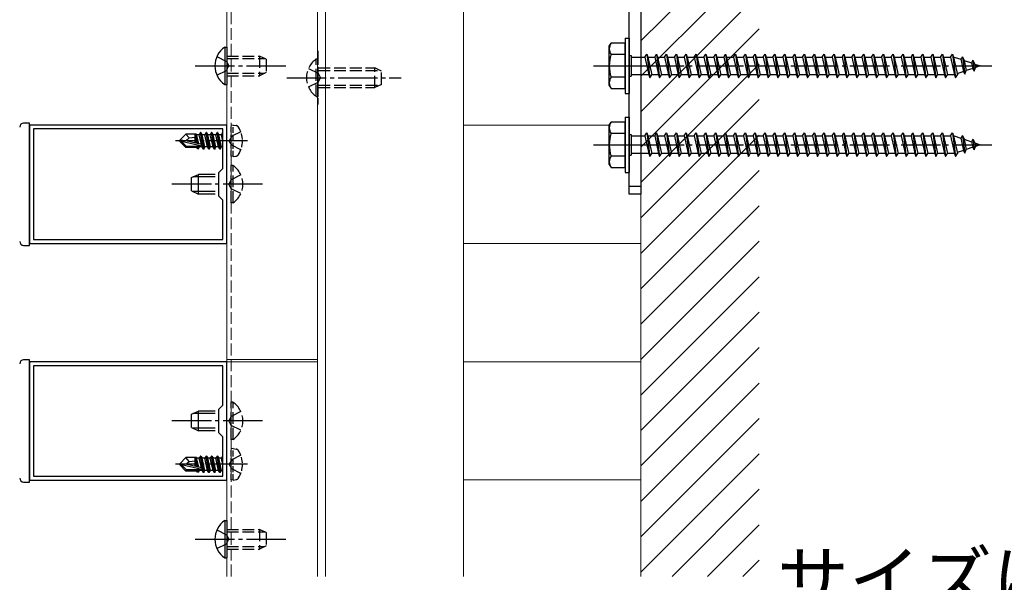
# Model space of a CAD drawing. Extents: x 175 to 1925, y 210 to 2813.
# Drawn here: x 453 to 702, y 899 to 1042 of the extents above; entities that cross this region are included whole.
import ezdxf

# ---------------------------------------------------------------- set-up
doc = ezdxf.new("R2010")
doc.units = 0
doc.linetypes.add('YCENTER_1', pattern=[13, 10, -1, 1, -1])
doc.linetypes.add('YHIDDEN_1', pattern=[4, 3, -1])
for name, color, linetype, lineweight in [('YKK_11', 7, 'CONTINUOUS', 30), ('YKK_12', 2, 'CONTINUOUS', 13), ('YKK_13', 4, 'CONTINUOUS', 30), ('YKK_D', 6, 'CONTINUOUS', 13), ('YSS_K', 3, 'CONTINUOUS', 13)]:
    doc.layers.add(name, color=color, linetype=linetype, lineweight=lineweight)
doc.styles.add('text-b', font='txt')

msp = doc.modelspace()

# ---------------------------------------------------------------- linework, layer by layer
at = {"layer": 'YKK_11', "linetype": 'ByBlock', "lineweight": -2, "ltscale": 0.5}
for p, q in [((505, 1015), (455, 1015)), ((455, 1015), (455, 985)), ((504, 1014), (456, 1014)), ((456, 1014), (456, 986)), ((504, 1004), (504, 1014)), ((505, 985), (505, 1015)), ((503, 1003), (504, 1004)), ((503, 997), (503, 1003)), ((504, 996), (503, 997)), ((504, 986), (504, 996)), ((455, 985), (505, 985)), ((456, 986), (504, 986)), ((505, 955), (455, 955)), ((455, 955), (455, 925)), ((504, 954), (456, 954)), ((456, 954), (456, 926)), ((504, 944), (504, 954)), ((505, 925), (505, 955)), ((503, 943), (504, 944)), ((503, 937), (503, 943)), ((504, 936), (503, 937)), ((504, 926), (504, 936)), ((455, 925), (505, 925)), ((456, 926), (504, 926))]:
    msp.add_line(p, q, dxfattribs=at)
at = {"layer": 'YKK_12'}
for p, q in [((505, 1000.6), (505, 1192)), ((528, 900.59), (528, 1192)), ((530, 900.59), (530, 1192)), ((565, 900.59), (565, 1056.5)), ((455.01, 1015), (505, 1015)), ((565, 1015), (602, 1015)), ((505, 900.59), (505, 1000)), ((455.01, 985), (505, 985)), ((565, 985), (610, 985)), ((455.01, 955), (505, 955)), ((505, 955.6), (528, 955.6)), ((505, 955), (528, 955)), ((565, 955), (610, 955)), ((455.01, 925), (504.7, 925)), ((565, 925.09), (610, 925.09))]:
    msp.add_line(p, q, dxfattribs=at)
at = {"layer": 'YKK_12', "linetype": 'YHIDDEN_1'}
for p, q in [((506.1, 900.59), (506.1, 1192)), ((528.21, 1033.79), (528.21, 1020.21))]:
    msp.add_line(p, q, dxfattribs=at)
at = {"layer": 'YKK_13', "ltscale": 0.5}
for p, q in [((610, 1055.5), (610, 997.5)), ((607, 997.5), (607, 1053.5)), ((606, 1037), (606, 1023)), ((606, 1037), (607, 1037)), ((607, 1037), (607, 1023)), ((606, 1023), (607, 1023)), ((606, 1017), (606, 1003)), ((606, 1017), (607, 1017)), ((607, 1017), (607, 1003)), ((455, 1015.5), (453.5, 1015.5)), ((455, 985.23), (455, 1015.5)), ((606, 1003), (607, 1003)), ((610, 997.5), (607, 997.5)), ((453.5, 984.5), (455, 984.5)), ((455, 984.5), (455, 985.23)), ((455, 955.5), (453.5, 955.5)), ((455, 925.23), (455, 955.5)), ((453.5, 924.5), (455, 924.5)), ((455, 924.5), (455, 925.23))]:
    msp.add_line(p, q, dxfattribs=at)
at = {"layer": 'YKK_13'}
for p, q in [((504.48, 1034.75), (504.99, 1034.75)), ((504.48, 1034.75), (504.48, 1025.25)), ((504.99, 1034.75), (504.99, 1025.25)), ((602, 1035), (602.43, 1035.75)), ((602, 1025), (602, 1035)), ((606, 1035.75), (602.43, 1035.75)), ((606, 1024.25), (606, 1035.75)), ((606, 1032.89), (602.45, 1032.89)), ((607, 1032.6), (607.5, 1032.6)), ((607.5, 1032.6), (607.5, 1027.4)), ((607.5, 1032.25), (611, 1032.25)), ((611, 1032.25), (611.5, 1033)), ((611, 1032.25), (612, 1027.75)), ((611.5, 1033), (611.75, 1032.25)), ((611.5, 1033), (612.25, 1027)), ((611.75, 1032.25), (613.5, 1032.25)), ((611.75, 1032.25), (612.75, 1027.75)), ((613.5, 1032.25), (614, 1033)), ((613.5, 1032.25), (614.5, 1027.75)), ((614, 1033), (614.25, 1032.25)), ((614, 1033), (614.75, 1027)), ((614.25, 1032.25), (616, 1032.25)), ((614.25, 1032.25), (615.25, 1027.75)), ((616, 1032.25), (616.5, 1033)), ((616, 1032.25), (617, 1027.75)), ((616.5, 1033), (616.75, 1032.25)), ((616.5, 1033), (617.25, 1027)), ((616.75, 1032.25), (618.5, 1032.25)), ((616.75, 1032.25), (617.75, 1027.75)), ((618.5, 1032.25), (619, 1033)), ((618.5, 1032.25), (619.5, 1027.75)), ((619, 1033), (619.25, 1032.25)), ((619, 1033), (619.75, 1027)), ((619.25, 1032.25), (621, 1032.25)), ((619.25, 1032.25), (620.25, 1027.75)), ((621, 1032.25), (621.5, 1033)), ((621, 1032.25), (622, 1027.75)), ((621.5, 1033), (621.75, 1032.25)), ((621.5, 1033), (622.25, 1027)), ((621.75, 1032.25), (623.5, 1032.25)), ((621.75, 1032.25), (622.75, 1027.75)), ((623.5, 1032.25), (624, 1033)), ((623.5, 1032.25), (624.5, 1027.75)), ((624, 1033), (624.25, 1032.25)), ((624, 1033), (624.75, 1027)), ((624.25, 1032.25), (626, 1032.25)), ((624.25, 1032.25), (625.25, 1027.75)), ((626, 1032.25), (626.5, 1033)), ((626, 1032.25), (627, 1027.75)), ((626.5, 1033), (626.75, 1032.25)), ((626.5, 1033), (627.25, 1027)), ((626.75, 1032.25), (628.5, 1032.25)), ((626.75, 1032.25), (627.75, 1027.75)), ((628.5, 1032.25), (629, 1033)), ((628.5, 1032.25), (629.5, 1027.75)), ((629, 1033), (629.25, 1032.25)), ((629, 1033), (629.75, 1027)), ((629.25, 1032.25), (631, 1032.25)), ((629.25, 1032.25), (630.25, 1027.75)), ((631, 1032.25), (631.5, 1033)), ((631, 1032.25), (632, 1027.75)), ((631.5, 1033), (631.75, 1032.25)), ((631.5, 1033), (632.25, 1027)), ((631.75, 1032.25), (633.5, 1032.25)), ((631.75, 1032.25), (632.75, 1027.75)), ((633.5, 1032.25), (634, 1033)), ((633.5, 1032.25), (634.5, 1027.75)), ((634, 1033), (634.25, 1032.25)), ((634, 1033), (634.75, 1027)), ((634.25, 1032.25), (636, 1032.25)), ((634.25, 1032.25), (635.25, 1027.75)), ((636, 1032.25), (636.5, 1033)), ((636, 1032.25), (637, 1027.75)), ((636.5, 1033), (636.75, 1032.25)), ((636.5, 1033), (637.25, 1027)), ((636.75, 1032.25), (638.5, 1032.25)), ((636.75, 1032.25), (637.75, 1027.75)), ((638.5, 1032.25), (639, 1033)), ((638.5, 1032.25), (639.5, 1027.75)), ((639, 1033), (639.25, 1032.25)), ((639, 1033), (639.75, 1027)), ((639.25, 1032.25), (641, 1032.25)), ((639.25, 1032.25), (640.25, 1027.75)), ((641, 1032.25), (641.5, 1033)), ((641, 1032.25), (642, 1027.75)), ((641.5, 1033), (641.75, 1032.25)), ((641.5, 1033), (642.25, 1027)), ((641.75, 1032.25), (643.5, 1032.25)), ((641.75, 1032.25), (642.75, 1027.75)), ((643.5, 1032.25), (644, 1033)), ((643.5, 1032.25), (644.5, 1027.75)), ((644, 1033), (644.25, 1032.25)), ((644, 1033), (644.75, 1027)), ((644.25, 1032.25), (646, 1032.25)), ((644.25, 1032.25), (645.25, 1027.75)), ((646, 1032.25), (646.5, 1033)), ((646, 1032.25), (647, 1027.75)), ((646.5, 1033), (646.75, 1032.25)), ((646.5, 1033), (647.25, 1027)), ((646.75, 1032.25), (648.5, 1032.25)), ((646.75, 1032.25), (647.75, 1027.75)), ((648.5, 1032.25), (649, 1033)), ((648.5, 1032.25), (649.5, 1027.75)), ((649, 1033), (649.25, 1032.25)), ((649, 1033), (649.75, 1027)), ((649.25, 1032.25), (651, 1032.25)), ((649.25, 1032.25), (650.25, 1027.75)), ((651, 1032.25), (651.5, 1033)), ((651, 1032.25), (652, 1027.75)), ((651.5, 1033), (651.75, 1032.25)), ((651.5, 1033), (652.25, 1027)), ((651.75, 1032.25), (653.5, 1032.25)), ((651.75, 1032.25), (652.75, 1027.75)), ((653.5, 1032.25), (654, 1033)), ((653.5, 1032.25), (654.5, 1027.75)), ((654, 1033), (654.25, 1032.25)), ((654, 1033), (654.75, 1027)), ((654.25, 1032.25), (656, 1032.25)), ((654.25, 1032.25), (655.25, 1027.75)), ((656, 1032.25), (656.5, 1033)), ((656, 1032.25), (657, 1027.75)), ((656.5, 1033), (656.75, 1032.25)), ((656.5, 1033), (657.25, 1027)), ((656.75, 1032.25), (658.5, 1032.25)), ((656.75, 1032.25), (657.75, 1027.75)), ((658.5, 1032.25), (659, 1033)), ((658.5, 1032.25), (659.5, 1027.75)), ((659, 1033), (659.25, 1032.25)), ((659, 1033), (659.75, 1027)), ((659.25, 1032.25), (661, 1032.25)), ((659.25, 1032.25), (660.25, 1027.75)), ((661, 1032.25), (661.5, 1033)), ((661, 1032.25), (662, 1027.75)), ((661.5, 1033), (661.75, 1032.25)), ((661.5, 1033), (662.25, 1027)), ((661.75, 1032.25), (663.5, 1032.25)), ((661.75, 1032.25), (662.75, 1027.75)), ((663.5, 1032.25), (664, 1033)), ((663.5, 1032.25), (664.5, 1027.75)), ((664, 1033), (664.25, 1032.25)), ((664, 1033), (664.75, 1027)), ((664.25, 1032.25), (666, 1032.25)), ((664.25, 1032.25), (665.25, 1027.75)), ((666, 1032.25), (666.5, 1033)), ((666, 1032.25), (667, 1027.75)), ((666.5, 1033), (666.75, 1032.25)), ((666.5, 1033), (667.25, 1027)), ((666.75, 1032.25), (668.5, 1032.25)), ((666.75, 1032.25), (667.75, 1027.75)), ((668.5, 1032.25), (669, 1033)), ((668.5, 1032.25), (669.5, 1027.75)), ((669, 1033), (669.25, 1032.25)), ((669, 1033), (669.75, 1027)), ((669.25, 1032.25), (671, 1032.25)), ((669.25, 1032.25), (670.25, 1027.75)), ((671, 1032.25), (671.5, 1033)), ((671, 1032.25), (672, 1027.75)), ((671.5, 1033), (671.75, 1032.25)), ((671.5, 1033), (672.25, 1027)), ((671.75, 1032.25), (673.5, 1032.25)), ((671.75, 1032.25), (672.75, 1027.75)), ((673.5, 1032.25), (674, 1033)), ((673.5, 1032.25), (674.5, 1027.75)), ((674, 1033), (674.25, 1032.25)), ((674, 1033), (674.75, 1027)), ((674.25, 1032.25), (676, 1032.25)), ((674.25, 1032.25), (675.25, 1027.75)), ((676, 1032.25), (676.5, 1033)), ((676, 1032.25), (677, 1027.75)), ((676.5, 1033), (676.75, 1032.25)), ((676.5, 1033), (677.25, 1027)), ((676.75, 1032.25), (678.5, 1032.25)), ((676.75, 1032.25), (677.75, 1027.75)), ((678.5, 1032.25), (679, 1033)), ((678.5, 1032.25), (679.5, 1027.75)), ((679, 1033), (679.25, 1032.25)), ((679, 1033), (679.75, 1027)), ((679.25, 1032.25), (681, 1032.25)), ((679.25, 1032.25), (680.25, 1027.75)), ((681, 1032.25), (681.5, 1033)), ((681, 1032.25), (682, 1027.75)), ((681.5, 1033), (681.75, 1032.25)), ((681.5, 1033), (682.25, 1027)), ((681.75, 1032.25), (683.5, 1032.25)), ((681.75, 1032.25), (682.75, 1027.75)), ((683.5, 1032.25), (684, 1033)), ((683.5, 1032.25), (684.5, 1027.75)), ((684, 1033), (684.25, 1032.25)), ((684, 1033), (684.75, 1027)), ((684.25, 1032.25), (686, 1032.25)), ((684.25, 1032.25), (685.25, 1027.75)), ((686, 1032.25), (686.5, 1033)), ((686, 1032.25), (687, 1027.75)), ((686.5, 1033), (686.75, 1032.25)), ((686.5, 1033), (687.25, 1027)), ((686.75, 1032.25), (688.5, 1032.25)), ((686.75, 1032.25), (687.75, 1027.75)), ((688.5, 1032.25), (689, 1033)), ((688.5, 1032.25), (689.5, 1027.75)), ((689, 1033), (689.25, 1032.25)), ((689, 1033), (689.75, 1027)), ((689.25, 1032.25), (689.47, 1032.25)), ((689.25, 1032.25), (690.25, 1027.75)), ((689.47, 1032.25), (691.13, 1031.68)), ((691.59, 1032.31), (691.13, 1031.68)), ((691.13, 1031.68), (691.82, 1028.56)), ((691.59, 1032.31), (691.94, 1031.4)), ((691.59, 1032.31), (692.14, 1027.88)), ((691.94, 1031.4), (693.83, 1030.75)), ((691.94, 1031.4), (692.52, 1028.8)), ((694.2, 1031.41), (693.83, 1030.75)), ((694.2, 1031.41), (694.65, 1030.47)), ((694.2, 1031.41), (694.54, 1028.7)), ((692.14, 1027.88), (692.52, 1028.8)), ((694.14, 1029.36), (692.52, 1028.8)), ((693.83, 1030.75), (694.14, 1029.36)), ((694.54, 1028.7), (694.14, 1029.36)), ((694.54, 1028.7), (694.84, 1029.6)), ((694.65, 1030.47), (696, 1030)), ((694.65, 1030.47), (694.84, 1029.6)), ((696, 1030), (694.84, 1029.6)), ((606, 1027.11), (602.45, 1027.11)), ((607, 1027.4), (607.5, 1027.4)), ((612, 1027.75), (607.5, 1027.75)), ((612, 1027.75), (612.25, 1027)), ((612.25, 1027), (612.75, 1027.75)), ((614.5, 1027.75), (612.75, 1027.75)), ((614.5, 1027.75), (614.75, 1027)), ((614.75, 1027), (615.25, 1027.75)), ((617, 1027.75), (615.25, 1027.75)), ((617, 1027.75), (617.25, 1027)), ((617.25, 1027), (617.75, 1027.75)), ((619.5, 1027.75), (617.75, 1027.75)), ((619.5, 1027.75), (619.75, 1027)), ((619.75, 1027), (620.25, 1027.75)), ((622, 1027.75), (620.25, 1027.75)), ((622, 1027.75), (622.25, 1027)), ((622.25, 1027), (622.75, 1027.75)), ((624.5, 1027.75), (622.75, 1027.75)), ((624.5, 1027.75), (624.75, 1027)), ((624.75, 1027), (625.25, 1027.75)), ((627, 1027.75), (625.25, 1027.75)), ((627, 1027.75), (627.25, 1027)), ((627.25, 1027), (627.75, 1027.75)), ((629.5, 1027.75), (627.75, 1027.75)), ((629.5, 1027.75), (629.75, 1027)), ((629.75, 1027), (630.25, 1027.75)), ((632, 1027.75), (630.25, 1027.75)), ((632, 1027.75), (632.25, 1027)), ((632.25, 1027), (632.75, 1027.75)), ((634.5, 1027.75), (632.75, 1027.75)), ((634.5, 1027.75), (634.75, 1027)), ((634.75, 1027), (635.25, 1027.75)), ((637, 1027.75), (635.25, 1027.75)), ((637, 1027.75), (637.25, 1027)), ((637.25, 1027), (637.75, 1027.75)), ((639.5, 1027.75), (637.75, 1027.75)), ((639.5, 1027.75), (639.75, 1027)), ((639.75, 1027), (640.25, 1027.75)), ((642, 1027.75), (640.25, 1027.75)), ((642, 1027.75), (642.25, 1027)), ((642.25, 1027), (642.75, 1027.75)), ((644.5, 1027.75), (642.75, 1027.75)), ((644.5, 1027.75), (644.75, 1027)), ((644.75, 1027), (645.25, 1027.75)), ((647, 1027.75), (645.25, 1027.75)), ((647, 1027.75), (647.25, 1027)), ((647.25, 1027), (647.75, 1027.75)), ((649.5, 1027.75), (647.75, 1027.75)), ((649.5, 1027.75), (649.75, 1027)), ((649.75, 1027), (650.25, 1027.75)), ((652, 1027.75), (650.25, 1027.75)), ((652, 1027.75), (652.25, 1027)), ((652.25, 1027), (652.75, 1027.75)), ((654.5, 1027.75), (652.75, 1027.75)), ((654.5, 1027.75), (654.75, 1027)), ((654.75, 1027), (655.25, 1027.75)), ((657, 1027.75), (655.25, 1027.75)), ((657, 1027.75), (657.25, 1027)), ((657.25, 1027), (657.75, 1027.75)), ((659.5, 1027.75), (657.75, 1027.75)), ((659.5, 1027.75), (659.75, 1027)), ((659.75, 1027), (660.25, 1027.75)), ((662, 1027.75), (660.25, 1027.75)), ((662, 1027.75), (662.25, 1027)), ((662.25, 1027), (662.75, 1027.75)), ((664.5, 1027.75), (662.75, 1027.75)), ((664.5, 1027.75), (664.75, 1027)), ((664.75, 1027), (665.25, 1027.75)), ((667, 1027.75), (665.25, 1027.75)), ((667, 1027.75), (667.25, 1027)), ((667.25, 1027), (667.75, 1027.75)), ((669.5, 1027.75), (667.75, 1027.75)), ((669.5, 1027.75), (669.75, 1027)), ((669.75, 1027), (670.25, 1027.75)), ((672, 1027.75), (670.25, 1027.75)), ((672, 1027.75), (672.25, 1027)), ((672.25, 1027), (672.75, 1027.75)), ((674.5, 1027.75), (672.75, 1027.75)), ((674.5, 1027.75), (674.75, 1027)), ((674.75, 1027), (675.25, 1027.75)), ((677, 1027.75), (675.25, 1027.75)), ((677, 1027.75), (677.25, 1027)), ((677.25, 1027), (677.75, 1027.75)), ((679.5, 1027.75), (677.75, 1027.75)), ((679.5, 1027.75), (679.75, 1027)), ((679.75, 1027), (680.25, 1027.75)), ((682, 1027.75), (680.25, 1027.75)), ((682, 1027.75), (682.25, 1027)), ((682.25, 1027), (682.75, 1027.75)), ((684.5, 1027.75), (682.75, 1027.75)), ((684.5, 1027.75), (684.75, 1027)), ((684.75, 1027), (685.25, 1027.75)), ((687, 1027.75), (685.25, 1027.75)), ((687, 1027.75), (687.25, 1027)), ((687.25, 1027), (687.75, 1027.75)), ((689.47, 1027.75), (687.75, 1027.75)), ((689.5, 1027.76), (689.47, 1027.75)), ((689.5, 1027.75), (689.75, 1027)), ((689.75, 1027), (690.25, 1027.75)), ((691.82, 1028.56), (690.19, 1028)), ((692.14, 1027.88), (691.82, 1028.56)), ((504.48, 1025.25), (504.99, 1025.25)), ((602, 1025), (602.43, 1024.25)), ((602.43, 1024.25), (606, 1024.25)), ((602, 1015), (602.43, 1015.75)), ((602, 1005), (602, 1015)), ((606, 1015.75), (602.43, 1015.75)), ((606, 1004.25), (606, 1015.75)), ((493.1, 1011.15), (494.65, 1012.7)), ((493.1, 1011.15), (493.1, 1010.85)), ((494.61, 1011), (493.1, 1011.15)), ((494.61, 1011), (495.45, 1011.75)), ((497.07, 1012.7), (494.65, 1012.7)), ((495.45, 1011.75), (494.65, 1012.7)), ((495.45, 1011.75), (497, 1011.9)), ((497, 1010.46), (497, 1012.7)), ((497.32, 1010.38), (497, 1012.05)), ((497.07, 1012.7), (497.17, 1012.9)), ((497.17, 1012.9), (497.37, 1012.55)), ((497.59, 1010.32), (497.17, 1012.9)), ((498.03, 1012.55), (497.37, 1012.55)), ((497.89, 1010.25), (497.37, 1012.55)), ((498.35, 1013.1), (498.03, 1012.55)), ((498.59, 1010.1), (498.03, 1012.55)), ((499.05, 1008.9), (498.35, 1013.1)), ((498.45, 1013.1), (498.35, 1013.1)), ((498.45, 1013.1), (499.15, 1008.9)), ((498.45, 1013.1), (498.77, 1012.55)), ((499.47, 1009.45), (498.77, 1012.55)), ((499.43, 1012.55), (498.77, 1012.55)), ((499.75, 1013.1), (499.43, 1012.55)), ((500.13, 1009.45), (499.43, 1012.55)), ((500.45, 1008.9), (499.75, 1013.1)), ((499.85, 1013.1), (499.75, 1013.1)), ((499.85, 1013.1), (500.55, 1008.9)), ((499.85, 1013.1), (500.17, 1012.55)), ((500.87, 1009.45), (500.17, 1012.55)), ((500.83, 1012.55), (500.17, 1012.55)), ((501.15, 1013.1), (500.83, 1012.55)), ((501.53, 1009.45), (500.83, 1012.55)), ((501.85, 1008.9), (501.15, 1013.1)), ((501.25, 1013.1), (501.15, 1013.1)), ((501.25, 1013.1), (501.95, 1008.9)), ((501.25, 1013.1), (501.57, 1012.55)), ((502.27, 1009.45), (501.57, 1012.55)), ((502.23, 1012.55), (501.57, 1012.55)), ((502.55, 1013.1), (502.23, 1012.55)), ((502.93, 1009.45), (502.23, 1012.55)), ((503.25, 1008.9), (502.55, 1013.1)), ((502.65, 1013.1), (502.55, 1013.1)), ((502.65, 1013.1), (503.35, 1008.9)), ((502.65, 1013.1), (502.97, 1012.55)), ((503.67, 1009.45), (502.97, 1012.55)), ((503.63, 1012.55), (502.97, 1012.55)), ((503.95, 1013.1), (503.63, 1012.55)), ((504, 1010.92), (503.63, 1012.55)), ((504, 1012.8), (503.95, 1013.1)), ((504, 1013.1), (503.95, 1013.1)), ((606, 1012.89), (602.45, 1012.89)), ((607, 1012.6), (607.5, 1012.6)), ((607.5, 1012.6), (607.5, 1007.4)), ((607.5, 1012.25), (611, 1012.25)), ((611, 1012.25), (611.5, 1013)), ((611, 1012.25), (612, 1007.75)), ((611.5, 1013), (611.75, 1012.25)), ((611.5, 1013), (612.25, 1007)), ((611.75, 1012.25), (613.5, 1012.25)), ((611.75, 1012.25), (612.75, 1007.75)), ((613.5, 1012.25), (614, 1013)), ((613.5, 1012.25), (614.5, 1007.75)), ((614, 1013), (614.25, 1012.25)), ((614, 1013), (614.75, 1007)), ((614.25, 1012.25), (616, 1012.25)), ((614.25, 1012.25), (615.25, 1007.75)), ((616, 1012.25), (616.5, 1013)), ((616, 1012.25), (617, 1007.75)), ((616.5, 1013), (616.75, 1012.25)), ((616.5, 1013), (617.25, 1007)), ((616.75, 1012.25), (618.5, 1012.25)), ((616.75, 1012.25), (617.75, 1007.75)), ((618.5, 1012.25), (619, 1013)), ((618.5, 1012.25), (619.5, 1007.75)), ((619, 1013), (619.25, 1012.25)), ((619, 1013), (619.75, 1007)), ((619.25, 1012.25), (621, 1012.25)), ((619.25, 1012.25), (620.25, 1007.75)), ((621, 1012.25), (621.5, 1013)), ((621, 1012.25), (622, 1007.75)), ((621.5, 1013), (621.75, 1012.25)), ((621.5, 1013), (622.25, 1007)), ((621.75, 1012.25), (623.5, 1012.25)), ((621.75, 1012.25), (622.75, 1007.75)), ((623.5, 1012.25), (624, 1013)), ((623.5, 1012.25), (624.5, 1007.75)), ((624, 1013), (624.25, 1012.25)), ((624, 1013), (624.75, 1007)), ((624.25, 1012.25), (626, 1012.25)), ((624.25, 1012.25), (625.25, 1007.75)), ((626, 1012.25), (626.5, 1013)), ((626, 1012.25), (627, 1007.75)), ((626.5, 1013), (626.75, 1012.25)), ((626.5, 1013), (627.25, 1007)), ((626.75, 1012.25), (628.5, 1012.25)), ((626.75, 1012.25), (627.75, 1007.75)), ((628.5, 1012.25), (629, 1013)), ((628.5, 1012.25), (629.5, 1007.75)), ((629, 1013), (629.25, 1012.25)), ((629, 1013), (629.75, 1007)), ((629.25, 1012.25), (631, 1012.25)), ((629.25, 1012.25), (630.25, 1007.75)), ((631, 1012.25), (631.5, 1013)), ((631, 1012.25), (632, 1007.75)), ((631.5, 1013), (631.75, 1012.25)), ((631.5, 1013), (632.25, 1007)), ((631.75, 1012.25), (633.5, 1012.25)), ((631.75, 1012.25), (632.75, 1007.75)), ((633.5, 1012.25), (634, 1013)), ((633.5, 1012.25), (634.5, 1007.75)), ((634, 1013), (634.25, 1012.25)), ((634, 1013), (634.75, 1007)), ((634.25, 1012.25), (636, 1012.25)), ((634.25, 1012.25), (635.25, 1007.75)), ((636, 1012.25), (636.5, 1013)), ((636, 1012.25), (637, 1007.75)), ((636.5, 1013), (636.75, 1012.25)), ((636.5, 1013), (637.25, 1007)), ((636.75, 1012.25), (638.5, 1012.25)), ((636.75, 1012.25), (637.75, 1007.75)), ((638.5, 1012.25), (639, 1013)), ((638.5, 1012.25), (639.5, 1007.75)), ((639, 1013), (639.25, 1012.25)), ((639, 1013), (639.75, 1007)), ((639.25, 1012.25), (641, 1012.25)), ((639.25, 1012.25), (640.25, 1007.75)), ((641, 1012.25), (641.5, 1013)), ((641, 1012.25), (642, 1007.75)), ((641.5, 1013), (641.75, 1012.25)), ((641.5, 1013), (642.25, 1007)), ((641.75, 1012.25), (643.5, 1012.25)), ((641.75, 1012.25), (642.75, 1007.75)), ((643.5, 1012.25), (644, 1013)), ((643.5, 1012.25), (644.5, 1007.75)), ((644, 1013), (644.25, 1012.25)), ((644, 1013), (644.75, 1007)), ((644.25, 1012.25), (646, 1012.25)), ((644.25, 1012.25), (645.25, 1007.75)), ((646, 1012.25), (646.5, 1013)), ((646, 1012.25), (647, 1007.75)), ((646.5, 1013), (646.75, 1012.25)), ((646.5, 1013), (647.25, 1007)), ((646.75, 1012.25), (648.5, 1012.25)), ((646.75, 1012.25), (647.75, 1007.75)), ((648.5, 1012.25), (649, 1013)), ((648.5, 1012.25), (649.5, 1007.75)), ((649, 1013), (649.25, 1012.25)), ((649, 1013), (649.75, 1007)), ((649.25, 1012.25), (651, 1012.25)), ((649.25, 1012.25), (650.25, 1007.75)), ((651, 1012.25), (651.5, 1013)), ((651, 1012.25), (652, 1007.75)), ((651.5, 1013), (651.75, 1012.25)), ((651.5, 1013), (652.25, 1007)), ((651.75, 1012.25), (653.5, 1012.25)), ((651.75, 1012.25), (652.75, 1007.75)), ((653.5, 1012.25), (654, 1013)), ((653.5, 1012.25), (654.5, 1007.75)), ((654, 1013), (654.25, 1012.25)), ((654, 1013), (654.75, 1007)), ((654.25, 1012.25), (656, 1012.25)), ((654.25, 1012.25), (655.25, 1007.75)), ((656, 1012.25), (656.5, 1013)), ((656, 1012.25), (657, 1007.75)), ((656.5, 1013), (656.75, 1012.25)), ((656.5, 1013), (657.25, 1007)), ((656.75, 1012.25), (658.5, 1012.25)), ((656.75, 1012.25), (657.75, 1007.75)), ((658.5, 1012.25), (659, 1013)), ((658.5, 1012.25), (659.5, 1007.75)), ((659, 1013), (659.25, 1012.25)), ((659, 1013), (659.75, 1007)), ((659.25, 1012.25), (661, 1012.25)), ((659.25, 1012.25), (660.25, 1007.75)), ((661, 1012.25), (661.5, 1013)), ((661, 1012.25), (662, 1007.75)), ((661.5, 1013), (661.75, 1012.25)), ((661.5, 1013), (662.25, 1007)), ((661.75, 1012.25), (663.5, 1012.25)), ((661.75, 1012.25), (662.75, 1007.75)), ((663.5, 1012.25), (664, 1013)), ((663.5, 1012.25), (664.5, 1007.75)), ((664, 1013), (664.25, 1012.25)), ((664, 1013), (664.75, 1007)), ((664.25, 1012.25), (666, 1012.25)), ((664.25, 1012.25), (665.25, 1007.75)), ((666, 1012.25), (666.5, 1013)), ((666, 1012.25), (667, 1007.75)), ((666.5, 1013), (666.75, 1012.25)), ((666.5, 1013), (667.25, 1007)), ((666.75, 1012.25), (668.5, 1012.25)), ((666.75, 1012.25), (667.75, 1007.75)), ((668.5, 1012.25), (669, 1013)), ((668.5, 1012.25), (669.5, 1007.75)), ((669, 1013), (669.25, 1012.25)), ((669, 1013), (669.75, 1007)), ((669.25, 1012.25), (671, 1012.25)), ((669.25, 1012.25), (670.25, 1007.75)), ((671, 1012.25), (671.5, 1013)), ((671, 1012.25), (672, 1007.75)), ((671.5, 1013), (671.75, 1012.25)), ((671.5, 1013), (672.25, 1007)), ((671.75, 1012.25), (673.5, 1012.25)), ((671.75, 1012.25), (672.75, 1007.75)), ((673.5, 1012.25), (674, 1013)), ((673.5, 1012.25), (674.5, 1007.75)), ((674, 1013), (674.25, 1012.25)), ((674, 1013), (674.75, 1007)), ((674.25, 1012.25), (676, 1012.25)), ((674.25, 1012.25), (675.25, 1007.75)), ((676, 1012.25), (676.5, 1013)), ((676, 1012.25), (677, 1007.75)), ((676.5, 1013), (676.75, 1012.25)), ((676.5, 1013), (677.25, 1007)), ((676.75, 1012.25), (678.5, 1012.25)), ((676.75, 1012.25), (677.75, 1007.75)), ((678.5, 1012.25), (679, 1013)), ((678.5, 1012.25), (679.5, 1007.75)), ((679, 1013), (679.25, 1012.25)), ((679, 1013), (679.75, 1007)), ((679.25, 1012.25), (681, 1012.25)), ((679.25, 1012.25), (680.25, 1007.75)), ((681, 1012.25), (681.5, 1013)), ((681, 1012.25), (682, 1007.75)), ((681.5, 1013), (681.75, 1012.25)), ((681.5, 1013), (682.25, 1007)), ((681.75, 1012.25), (683.5, 1012.25)), ((681.75, 1012.25), (682.75, 1007.75)), ((683.5, 1012.25), (684, 1013)), ((683.5, 1012.25), (684.5, 1007.75)), ((684, 1013), (684.25, 1012.25)), ((684, 1013), (684.75, 1007)), ((684.25, 1012.25), (686, 1012.25)), ((684.25, 1012.25), (685.25, 1007.75)), ((686, 1012.25), (686.5, 1013)), ((686, 1012.25), (687, 1007.75)), ((686.5, 1013), (686.75, 1012.25)), ((686.5, 1013), (687.25, 1007)), ((686.75, 1012.25), (688.5, 1012.25)), ((686.75, 1012.25), (687.75, 1007.75)), ((688.5, 1012.25), (689, 1013)), ((688.5, 1012.25), (689.5, 1007.75)), ((689, 1013), (689.25, 1012.25)), ((689, 1013), (689.75, 1007)), ((689.25, 1012.25), (689.47, 1012.25)), ((689.25, 1012.25), (690.25, 1007.75)), ((689.47, 1012.25), (691.13, 1011.68)), ((691.59, 1012.31), (691.13, 1011.68)), ((691.13, 1011.68), (691.82, 1008.56)), ((691.59, 1012.31), (691.94, 1011.4)), ((691.59, 1012.31), (692.14, 1007.88)), ((691.94, 1011.4), (693.83, 1010.75)), ((691.94, 1011.4), (692.52, 1008.8)), ((694.2, 1011.41), (693.83, 1010.75)), ((694.2, 1011.41), (694.65, 1010.47)), ((694.2, 1011.41), (694.54, 1008.7)), ((494.61, 1011), (493.1, 1011)), ((493.52, 1010.85), (493.1, 1010.85)), ((493.1, 1010.85), (494.65, 1009.3)), ((494.77, 1009.6), (493.52, 1010.85)), ((498.72, 1009.67), (493.52, 1010.85)), ((498.61, 1010.09), (494.61, 1011)), ((494.65, 1009.3), (494.77, 1009.6)), ((497.42, 1009.3), (494.65, 1009.3)), ((498.55, 1009.6), (494.77, 1009.6)), ((497, 1009.3), (497, 1009.6)), ((497.33, 1009.45), (497.3, 1009.6)), ((497.59, 1009), (497.33, 1009.45)), ((497.59, 1009), (497.48, 1009.6)), ((497.81, 1009), (497.59, 1009)), ((497.81, 1009), (497.71, 1009.6)), ((497.81, 1009), (498.07, 1009.45)), ((498.07, 1009.45), (498.03, 1009.6)), ((498.73, 1009.45), (498.07, 1009.45)), ((498.73, 1009.45), (498.69, 1009.64)), ((499.05, 1008.9), (498.73, 1009.45)), ((499.15, 1008.9), (499.05, 1008.9)), ((499.15, 1008.9), (499.47, 1009.45)), ((500.13, 1009.45), (499.47, 1009.45)), ((500.45, 1008.9), (500.13, 1009.45)), ((500.55, 1008.9), (500.45, 1008.9)), ((500.55, 1008.9), (500.87, 1009.45)), ((501.53, 1009.45), (500.87, 1009.45)), ((501.85, 1008.9), (501.53, 1009.45)), ((501.95, 1008.9), (501.85, 1008.9)), ((501.95, 1008.9), (502.27, 1009.45)), ((502.93, 1009.45), (502.27, 1009.45)), ((503.25, 1008.9), (502.93, 1009.45)), ((503.35, 1008.9), (503.25, 1008.9)), ((503.35, 1008.9), (503.67, 1009.45)), ((504, 1009.45), (503.67, 1009.45)), ((692.14, 1007.88), (692.52, 1008.8)), ((694.14, 1009.36), (692.52, 1008.8)), ((693.83, 1010.75), (694.14, 1009.36)), ((694.54, 1008.7), (694.14, 1009.36)), ((694.54, 1008.7), (694.84, 1009.6)), ((694.65, 1010.47), (696, 1010)), ((694.65, 1010.47), (694.84, 1009.6)), ((696, 1010), (694.84, 1009.6)), ((606, 1007.11), (602.45, 1007.11)), ((607, 1007.4), (607.5, 1007.4)), ((612, 1007.75), (607.5, 1007.75)), ((612, 1007.75), (612.25, 1007)), ((612.25, 1007), (612.75, 1007.75)), ((614.5, 1007.75), (612.75, 1007.75)), ((614.5, 1007.75), (614.75, 1007)), ((614.75, 1007), (615.25, 1007.75)), ((617, 1007.75), (615.25, 1007.75)), ((617, 1007.75), (617.25, 1007)), ((617.25, 1007), (617.75, 1007.75)), ((619.5, 1007.75), (617.75, 1007.75)), ((619.5, 1007.75), (619.75, 1007)), ((619.75, 1007), (620.25, 1007.75)), ((622, 1007.75), (620.25, 1007.75)), ((622, 1007.75), (622.25, 1007)), ((622.25, 1007), (622.75, 1007.75)), ((624.5, 1007.75), (622.75, 1007.75)), ((624.5, 1007.75), (624.75, 1007)), ((624.75, 1007), (625.25, 1007.75)), ((627, 1007.75), (625.25, 1007.75)), ((627, 1007.75), (627.25, 1007)), ((627.25, 1007), (627.75, 1007.75)), ((629.5, 1007.75), (627.75, 1007.75)), ((629.5, 1007.75), (629.75, 1007)), ((629.75, 1007), (630.25, 1007.75)), ((632, 1007.75), (630.25, 1007.75)), ((632, 1007.75), (632.25, 1007)), ((632.25, 1007), (632.75, 1007.75)), ((634.5, 1007.75), (632.75, 1007.75)), ((634.5, 1007.75), (634.75, 1007)), ((634.75, 1007), (635.25, 1007.75)), ((637, 1007.75), (635.25, 1007.75)), ((637, 1007.75), (637.25, 1007)), ((637.25, 1007), (637.75, 1007.75)), ((639.5, 1007.75), (637.75, 1007.75)), ((639.5, 1007.75), (639.75, 1007)), ((639.75, 1007), (640.25, 1007.75)), ((642, 1007.75), (640.25, 1007.75)), ((642, 1007.75), (642.25, 1007)), ((642.25, 1007), (642.75, 1007.75)), ((644.5, 1007.75), (642.75, 1007.75)), ((644.5, 1007.75), (644.75, 1007)), ((644.75, 1007), (645.25, 1007.75)), ((647, 1007.75), (645.25, 1007.75)), ((647, 1007.75), (647.25, 1007)), ((647.25, 1007), (647.75, 1007.75)), ((649.5, 1007.75), (647.75, 1007.75)), ((649.5, 1007.75), (649.75, 1007)), ((649.75, 1007), (650.25, 1007.75)), ((652, 1007.75), (650.25, 1007.75)), ((652, 1007.75), (652.25, 1007)), ((652.25, 1007), (652.75, 1007.75)), ((654.5, 1007.75), (652.75, 1007.75)), ((654.5, 1007.75), (654.75, 1007)), ((654.75, 1007), (655.25, 1007.75)), ((657, 1007.75), (655.25, 1007.75)), ((657, 1007.75), (657.25, 1007)), ((657.25, 1007), (657.75, 1007.75)), ((659.5, 1007.75), (657.75, 1007.75)), ((659.5, 1007.75), (659.75, 1007)), ((659.75, 1007), (660.25, 1007.75)), ((662, 1007.75), (660.25, 1007.75)), ((662, 1007.75), (662.25, 1007)), ((662.25, 1007), (662.75, 1007.75)), ((664.5, 1007.75), (662.75, 1007.75)), ((664.5, 1007.75), (664.75, 1007)), ((664.75, 1007), (665.25, 1007.75)), ((667, 1007.75), (665.25, 1007.75)), ((667, 1007.75), (667.25, 1007)), ((667.25, 1007), (667.75, 1007.75)), ((669.5, 1007.75), (667.75, 1007.75)), ((669.5, 1007.75), (669.75, 1007)), ((669.75, 1007), (670.25, 1007.75)), ((672, 1007.75), (670.25, 1007.75)), ((672, 1007.75), (672.25, 1007)), ((672.25, 1007), (672.75, 1007.75)), ((674.5, 1007.75), (672.75, 1007.75)), ((674.5, 1007.75), (674.75, 1007)), ((674.75, 1007), (675.25, 1007.75)), ((677, 1007.75), (675.25, 1007.75)), ((677, 1007.75), (677.25, 1007)), ((677.25, 1007), (677.75, 1007.75)), ((679.5, 1007.75), (677.75, 1007.75)), ((679.5, 1007.75), (679.75, 1007)), ((679.75, 1007), (680.25, 1007.75)), ((682, 1007.75), (680.25, 1007.75)), ((682, 1007.75), (682.25, 1007)), ((682.25, 1007), (682.75, 1007.75)), ((684.5, 1007.75), (682.75, 1007.75)), ((684.5, 1007.75), (684.75, 1007)), ((684.75, 1007), (685.25, 1007.75)), ((687, 1007.75), (685.25, 1007.75)), ((687, 1007.75), (687.25, 1007)), ((687.25, 1007), (687.75, 1007.75)), ((689.47, 1007.75), (687.75, 1007.75)), ((689.5, 1007.76), (689.47, 1007.75)), ((689.5, 1007.75), (689.75, 1007)), ((689.75, 1007), (690.25, 1007.75)), ((691.82, 1008.56), (690.19, 1008)), ((692.14, 1007.88), (691.82, 1008.56)), ((602, 1005), (602.43, 1004.25)), ((602.43, 1004.25), (606, 1004.25)), ((496.1, 1001.7), (497.8, 1002.5)), ((496.1, 998.3), (496.1, 1001.7)), ((502.1, 1001.85), (496.41, 1001.85)), ((497.8, 997.5), (497.8, 1002.5)), ((502.1, 1002.5), (497.8, 1002.5)), ((607, 999.5), (610, 999.5)), ((496.1, 998.3), (497.8, 997.5)), ((502.1, 998.15), (496.41, 998.15)), ((502.1, 997.5), (497.8, 997.5)), ((496.1, 941.7), (497.8, 942.5)), ((496.1, 938.3), (496.1, 941.7)), ((502.1, 941.85), (496.41, 941.85)), ((497.8, 937.5), (497.8, 942.5)), ((502.1, 942.5), (497.8, 942.5)), ((496.1, 938.3), (497.8, 937.5)), ((502.1, 938.15), (496.41, 938.15)), ((502.1, 937.5), (497.8, 937.5)), ((493.1, 929.15), (494.65, 930.7)), ((493.1, 929.15), (493.1, 928.85)), ((494.61, 929), (493.1, 929.15)), ((494.61, 929), (493.1, 929)), ((493.52, 928.85), (493.1, 928.85)), ((493.1, 928.85), (494.65, 927.3)), ((494.77, 927.6), (493.52, 928.85)), ((498.72, 927.67), (493.52, 928.85)), ((494.61, 929), (495.45, 929.75)), ((498.61, 928.09), (494.61, 929)), ((497.07, 930.7), (494.65, 930.7)), ((495.45, 929.75), (494.65, 930.7)), ((495.45, 929.75), (497, 929.9)), ((497, 928.46), (497, 930.7)), ((497.32, 928.38), (497, 930.05)), ((497.07, 930.7), (497.17, 930.9)), ((497.17, 930.9), (497.37, 930.55)), ((497.59, 928.32), (497.17, 930.9)), ((498.03, 930.55), (497.37, 930.55)), ((497.89, 928.25), (497.37, 930.55)), ((498.35, 931.1), (498.03, 930.55)), ((498.59, 928.1), (498.03, 930.55)), ((499.05, 926.9), (498.35, 931.1)), ((498.45, 931.1), (498.35, 931.1)), ((498.45, 931.1), (499.15, 926.9)), ((498.45, 931.1), (498.77, 930.55)), ((499.47, 927.45), (498.77, 930.55)), ((499.43, 930.55), (498.77, 930.55)), ((499.75, 931.1), (499.43, 930.55)), ((500.13, 927.45), (499.43, 930.55)), ((500.45, 926.9), (499.75, 931.1)), ((499.85, 931.1), (499.75, 931.1)), ((499.85, 931.1), (500.55, 926.9)), ((499.85, 931.1), (500.17, 930.55)), ((500.87, 927.45), (500.17, 930.55)), ((500.83, 930.55), (500.17, 930.55)), ((501.15, 931.1), (500.83, 930.55)), ((501.53, 927.45), (500.83, 930.55)), ((501.85, 926.9), (501.15, 931.1)), ((501.25, 931.1), (501.15, 931.1)), ((501.25, 931.1), (501.95, 926.9)), ((501.25, 931.1), (501.57, 930.55)), ((502.27, 927.45), (501.57, 930.55)), ((502.23, 930.55), (501.57, 930.55)), ((502.55, 931.1), (502.23, 930.55)), ((502.93, 927.45), (502.23, 930.55)), ((503.25, 926.9), (502.55, 931.1)), ((502.65, 931.1), (502.55, 931.1)), ((502.65, 931.1), (503.35, 926.9)), ((502.65, 931.1), (502.97, 930.55)), ((503.67, 927.45), (502.97, 930.55)), ((503.63, 930.55), (502.97, 930.55)), ((503.95, 931.1), (503.63, 930.55)), ((504, 928.92), (503.63, 930.55)), ((504, 930.8), (503.95, 931.1)), ((504, 931.1), (503.95, 931.1)), ((494.65, 927.3), (494.77, 927.6)), ((497.42, 927.3), (494.65, 927.3)), ((498.55, 927.6), (494.77, 927.6)), ((497, 927.3), (497, 927.6)), ((497.33, 927.45), (497.3, 927.6)), ((497.59, 927), (497.33, 927.45)), ((497.59, 927), (497.48, 927.6)), ((497.81, 927), (497.59, 927)), ((497.81, 927), (497.71, 927.6)), ((497.81, 927), (498.07, 927.45)), ((498.07, 927.45), (498.03, 927.6)), ((498.73, 927.45), (498.07, 927.45)), ((498.73, 927.45), (498.69, 927.64)), ((499.05, 926.9), (498.73, 927.45)), ((499.15, 926.9), (499.05, 926.9)), ((499.15, 926.9), (499.47, 927.45)), ((500.13, 927.45), (499.47, 927.45)), ((500.45, 926.9), (500.13, 927.45)), ((500.55, 926.9), (500.45, 926.9)), ((500.55, 926.9), (500.87, 927.45)), ((501.53, 927.45), (500.87, 927.45)), ((501.85, 926.9), (501.53, 927.45)), ((501.95, 926.9), (501.85, 926.9)), ((501.95, 926.9), (502.27, 927.45)), ((502.93, 927.45), (502.27, 927.45)), ((503.25, 926.9), (502.93, 927.45)), ((503.35, 926.9), (503.25, 926.9)), ((503.35, 926.9), (503.67, 927.45)), ((504, 927.45), (503.67, 927.45)), ((504.48, 914.75), (504.99, 914.75)), ((504.48, 914.75), (504.48, 905.25)), ((504.99, 914.75), (504.99, 905.25)), ((504.48, 905.25), (504.99, 905.25))]:
    msp.add_line(p, q, dxfattribs=at)
at = {"layer": 'YKK_13', "linetype": 'YHIDDEN_1'}
for p, q in [((502.49, 1032.35), (504.96, 1031.15)), ((504.96, 1031.15), (505.57, 1030)), ((504.99, 1032.5), (513.29, 1032.5)), ((504.99, 1031.85), (514.68, 1031.85)), ((513.29, 1032.5), (513.29, 1027.5)), ((514.99, 1031.7), (513.29, 1032.5)), ((514.99, 1031.7), (514.99, 1028.3)), ((527.7, 1022.25), (527.7, 1031.75)), ((527.7, 1031.75), (528.21, 1031.75)), ((528.21, 1022.25), (528.21, 1031.75)), ((502.49, 1027.65), (504.96, 1028.86)), ((504.96, 1028.86), (505.57, 1030)), ((525.71, 1029.35), (528.18, 1028.15)), ((528.21, 1029.5), (542.51, 1029.5)), ((528.21, 1028.85), (543.9, 1028.85)), ((542.51, 1024.5), (542.51, 1029.5)), ((544.21, 1028.7), (542.51, 1029.5)), ((544.21, 1025.3), (544.21, 1028.7)), ((504.99, 1028.15), (514.68, 1028.15)), ((504.99, 1027.5), (513.29, 1027.5)), ((514.99, 1028.3), (513.29, 1027.5)), ((528.18, 1028.15), (528.79, 1027)), ((528.18, 1025.86), (528.79, 1027)), ((525.71, 1024.65), (528.18, 1025.86)), ((528.21, 1025.15), (543.9, 1025.15)), ((528.21, 1024.5), (542.51, 1024.5)), ((544.21, 1025.3), (542.51, 1024.5)), ((527.7, 1022.25), (528.21, 1022.25)), ((506.26, 1012.15), (505.65, 1011)), ((508.58, 1013.3), (506.26, 1012.15)), ((506.26, 1009.86), (505.65, 1011)), ((508.58, 1008.7), (506.26, 1009.86)), ((506.61, 1004.75), (506.1, 1004.75)), ((506.1, 995.25), (506.1, 1004.75)), ((506.61, 995.25), (506.61, 1004.75)), ((506.13, 1001.15), (505.52, 1000)), ((508.6, 1002.35), (506.13, 1001.15)), ((506.13, 998.86), (505.52, 1000)), ((508.6, 997.65), (506.13, 998.86)), ((506.61, 995.25), (506.1, 995.25)), ((506.61, 944.75), (506.1, 944.75)), ((506.1, 935.25), (506.1, 944.75)), ((506.61, 935.25), (506.61, 944.75)), ((508.6, 942.35), (506.13, 941.15)), ((506.13, 941.15), (505.52, 940)), ((506.13, 938.86), (505.52, 940)), ((508.6, 937.65), (506.13, 938.86)), ((506.61, 935.25), (506.1, 935.25)), ((508.58, 931.3), (506.26, 930.15)), ((506.26, 930.15), (505.65, 929)), ((506.26, 927.86), (505.65, 929)), ((508.58, 926.7), (506.26, 927.86)), ((502.49, 912.35), (504.96, 911.15)), ((504.99, 912.5), (513.29, 912.5)), ((504.99, 911.85), (514.68, 911.85)), ((513.29, 912.5), (513.29, 907.5)), ((514.99, 911.7), (513.29, 912.5)), ((514.99, 911.7), (514.99, 908.3)), ((502.49, 907.65), (504.96, 908.86)), ((504.96, 911.15), (505.57, 910)), ((504.96, 908.86), (505.57, 910)), ((504.99, 908.15), (514.68, 908.15)), ((504.99, 907.5), (513.29, 907.5)), ((514.99, 908.3), (513.29, 907.5))]:
    msp.add_line(p, q, dxfattribs=at)
at = {"layer": 'YKK_13', "linetype": 'YCENTER_1'}
for p, q in [((496.99, 1030), (519.99, 1030)), ((598, 1030), (699.04, 1030)), ((603.56, 1030), (613.44, 1030)), ((520.21, 1027), (549.21, 1027)), ((510.3, 1011), (491.99, 1011)), ((598, 1010), (699.04, 1010)), ((603.56, 1010), (613.44, 1010)), ((514.1, 1000), (491.1, 1000)), ((514.1, 940), (491.1, 940)), ((510.3, 929), (491.99, 929)), ((496.99, 910), (519.99, 910))]:
    msp.add_line(p, q, dxfattribs=at)
at = {"layer": 'YKK_13', "linetype": 'YHIDDEN_1', "ltscale": 0.5}
for p, q in [((506.6, 1015), (506.1, 1014.91)), ((506.1, 1007.09), (506.1, 1014.91)), ((506.6, 1015), (507.4, 1014.86)), ((506.6, 1007), (506.6, 1015)), ((506.6, 1007), (506.1, 1007.09)), ((506.6, 1007), (507.4, 1007.14)), ((506.6, 933), (506.1, 932.91)), ((506.1, 925.09), (506.1, 932.91)), ((506.6, 933), (507.4, 932.86)), ((506.6, 925), (506.6, 933)), ((506.6, 925), (506.1, 925.09)), ((506.6, 925), (507.4, 925.14))]:
    msp.add_line(p, q, dxfattribs=at)
at = {"layer": 'YKK_13'}
for centre, radius, start, end in [((507.76, 1030), 5.77, 124.651, 235.349), ((604.56, 1034.33), 2.56, 146.2518, 214.3842), ((611.55, 1030), 9.55, 162.412, 197.588), ((604.56, 1025.67), 2.56, 145.6158, 213.7482), ((604.56, 1014.33), 2.56, 146.2518, 214.3842), ((611.55, 1010), 9.55, 162.412, 197.588), ((498.55, 1009.85), 0.248, 270, 77.191), ((604.56, 1005.67), 2.56, 145.6158, 213.7482), ((498.55, 927.85), 0.248, 270, 77.191), ((507.76, 910), 5.77, 124.651, 235.349)]:
    msp.add_arc(centre, radius, start, end, dxfattribs=at)
at = {"layer": 'YKK_13', "linetype": 'YHIDDEN_1'}
for centre, start, end in [((530.99, 1027), 124.651, 235.349), ((503.33, 1000), 304.651, 55.349), ((503.33, 940), 304.651, 55.349)]:
    msp.add_arc(centre, 5.77, start, end, dxfattribs=at)
at = {"layer": 'YKK_13', "ltscale": 0.5}
for centre, start, end in [((453.5, 1014.5), 90, 180), ((453.5, 985.5), 180, 270), ((453.5, 954.5), 90, 180), ((453.5, 925.5), 180, 270)]:
    msp.add_arc(centre, 1, start, end, dxfattribs=at)
at = {"layer": 'YKK_13', "linetype": 'YHIDDEN_1', "ltscale": 0.5}
for centre, radius, start, end in [((507.25, 1013.97), 0.9, 32.0559, 80), ((502.5, 1011), 6.5, 327.9441, 32.0559), ((507.25, 1008.03), 0.9, 280, 327.9441), ((507.25, 931.97), 0.9, 32.0559, 80), ((502.5, 929), 6.5, 327.9441, 32.0559), ((507.25, 926.03), 0.9, 280, 327.9441)]:
    msp.add_arc(centre, radius, start, end, dxfattribs=at)
at = {"layer": 'YSS_K'}
msp.add_line((610, 1226), (610, 900.59), dxfattribs=at)
at = {"layer": 'YSS_K', "linetype": 'Continuous'}
for p, q in [((610, 1036.35), (640, 1066.35)), ((610, 1027.37), (640, 1057.37)), ((610, 1018.39), (640, 1048.39)), ((610, 1009.41), (640, 1039.41)), ((610, 1000.43), (640, 1030.43)), ((610, 991.45), (640, 1021.45)), ((610, 982.47), (640, 1012.47)), ((610, 973.49), (640, 1003.49)), ((610, 964.51), (640, 994.51)), ((610, 955.53), (640, 985.53)), ((610, 946.55), (640, 976.55)), ((610, 937.57), (640, 967.57)), ((610, 928.59), (640, 958.59)), ((610, 919.61), (640, 949.61)), ((610, 910.63), (640, 940.63)), ((610, 901.65), (640, 931.65)), ((617.92, 900.59), (640, 922.67)), ((626.9, 900.59), (640, 913.69)), ((635.88, 900.59), (640, 904.71))]:
    msp.add_line(p, q, dxfattribs=at)

# ---------------------------------------------------------------- texts
at = {"layer": 'YKK_D', "style": 'text-b'}
msp.add_text('サイズによって', height=13.3, dxfattribs=at).set_placement((644.61, 893.4))

doc.saveas('drawing.dxf')
